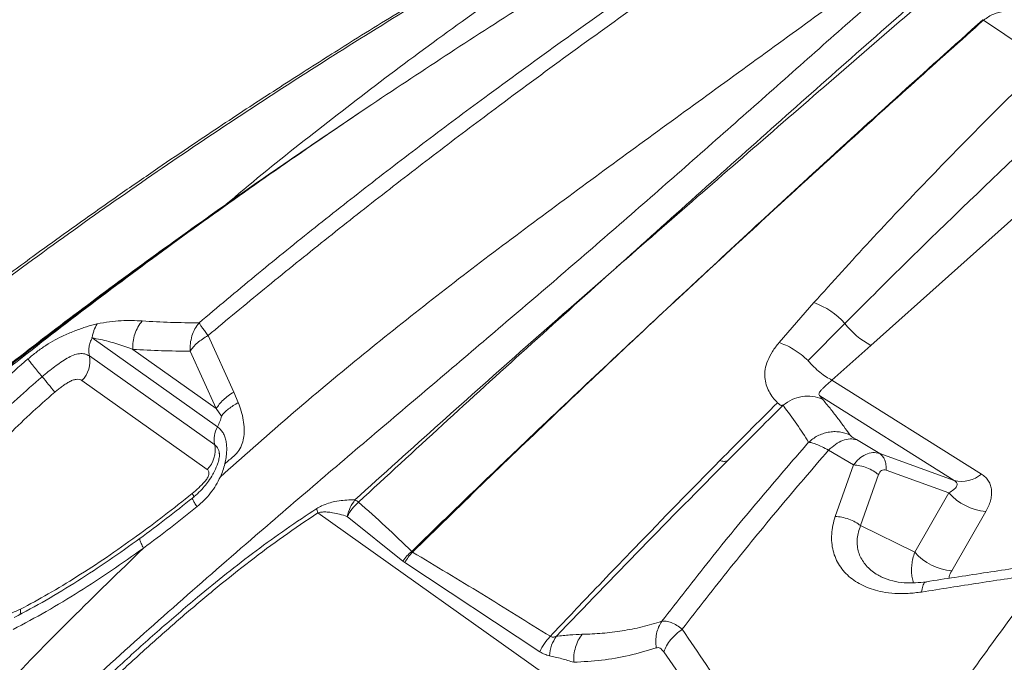
# Model space of a CAD drawing. Units: millimetres. Extents: x -6148 to 11325, y -7035 to 2190.
# Drawn here: x 3142 to 3537, y -5057 to -4799 of the extents above; entities that cross this region are included whole.
import ezdxf

# ---------------------------------------------------------------- set-up
doc = ezdxf.new("R2010")
doc.units = ezdxf.units.MM

msp = doc.modelspace()

# ---------------------------------------------------------------- linework, layer by layer
at = {"color": 7, "linetype": 'Continuous', "lineweight": 15}
for p, q in [((3528.79, -4799.03), (3528.5, -4798.88)), ((3553.45, -4815.73), (3528.79, -4799.03)), ((3599.9, -4825.72), (3483.53, -4929.63)), ((3280.11, -4835.02), (3281.35, -4834.18)), ((3379.35, -4900.21), (3380.35, -4899.31)), ((3380.38, -4899.29), (3381.34, -4898.44)), ((3403.14, -4913.58), (3403.14, -4913.58)), ((3446.69, -4928.54), (3460.71, -4912.47)), ((3473.14, -4920.79), (3458.38, -4935.75)), ((3221.32, -4962.36), (3171.03, -4926.66)), ((3217.54, -4925.67), (3227.88, -4948.36)), ((3483.53, -4929.63), (3467.92, -4943.56)), ((3220.22, -4969.59), (3169.93, -4933.89)), ((3187.33, -4931.22), (3220.86, -4955.02)), ((3210.35, -4931.97), (3220.86, -4955.02)), ((3217.25, -4979.48), (3166.96, -4943.78)), ((3467.92, -4943.56), (3527.92, -4981.28)), ((3227.89, -4948.38), (3227.88, -4948.36)), ((3227.89, -4948.38), (3229.7, -4952.6)), ((3516.97, -4983.85), (3463.04, -4949.94)), ((3463.04, -4949.94), (3464.1, -4951.2)), ((3220.86, -4955.02), (3222.94, -4957.99)), ((3487.09, -4973.03), (3477.73, -4967.48)), ((3222.15, -4973.63), (3222.1, -4972.89)), ((3476.57, -4977.64), (3466.59, -4971.66)), ((3487.09, -4973.03), (3516.97, -4983.85)), ((3469.26, -4998.33), (3476.57, -4977.64)), ((3479.42, -5002.01), (3486.62, -4981.52)), ((3514.8, -4988.82), (3489.7, -4979.73)), ((3501.12, -5012.68), (3514.8, -4988.82)), ((3261.58, -4996.91), (3450.06, -5130.71)), ((3295.73, -5016.29), (3273.4, -4998.31)), ((3529.65, -4996.3), (3515.97, -5020.16)), ((3479.42, -5002.01), (3501.12, -5012.68)), ((3299.28, -5012.32), (3299.45, -5012.49)), ((3299.42, -5012.51), (3299.62, -5012.63)), ((3295.73, -5016.29), (3296.47, -5016.84)), ((3350.76, -5052.63), (3296.47, -5016.84))]:
    msp.add_line(p, q, dxfattribs=at)
for centre, radius, start, end in [((3449.66, -4942.44), 31.94, 42.6919, 69.7566), ((3498.17, -4901.9), 31.36, 217.0243, 242.1536), ((3158.87, -4935.96), 11.25, 315.948, 10.6144), ((3060.93, -5020.91), 119.57, 37.3212, 41.1593), ((3230.54, -4967.46), 10.54, 151.0286, 191.6583), ((3209.16, -4971.66), 11.25, 315.948, 10.6144), ((3520.05, -4972.34), 11.91, 255.0639, 311.3528), ((3531.76, -4973.64), 22.76, 221.8235, 264.6969), ((3268.96, -5005.02), 15.35, 54.1446, 60.5273), ((3518.08, -4997.5), 22.76, 221.8235, 264.6969), ((3368.05, -5059.72), 18.69, 134.6962, 157.7061)]:
    msp.add_arc(centre, radius, start, end, dxfattribs=at)
at = {"color": 8, "linetype": 'Continuous', "lineweight": 15}
msp.add_arc((3203.6, -4994.06), 9.09, 22.8443, 33.1365, dxfattribs=at)
at = {"color": 7, "linetype": 'Continuous', "lineweight": 15}
for points, knots in [([(3415.77, -5809.14), (3419.86, -5795.55), (3428.02, -5768.38), (3440.92, -5727.82), (3454.25, -5687.41), (3468.07, -5647.19), (3482.25, -5607.4), (3496.8, -5568.07), (3511.71, -5529.21), (3527.07, -5490.6), (3542.97, -5452.05), (3559.44, -5413.58), (3576.48, -5375.24), (3594, -5337.27), (3611.99, -5299.73), (3630.35, -5262.86), (3649.07, -5226.68), (3668.12, -5191.24), (3687.63, -5156.33), (3707.71, -5121.81), (3728.33, -5087.69), (3749.45, -5053.94), (3770.92, -5020.79), (3792.7, -4988.18), (3814.6, -4956.23), (3836.55, -4924.84), (3858.69, -4894.26), (3881.11, -4864.3), (3903.94, -4834.81), (3927.18, -4805.81), (3950.8, -4777.33), (3974.68, -4749.57), (3998.78, -4722.53), (4022.95, -4696.4), (4047.18, -4671.16), (4071.45, -4646.83), (4095.87, -4623.21), (4112.28, -4608.11), (4120.49, -4600.56)], [0, 0, 0, 0, 0.0279979, 0.0559948, 0.083991, 0.1119864, 0.1399819, 0.1674783, 0.1949757, 0.2224742, 0.2499736, 0.2779742, 0.3059758, 0.3339786, 0.3619826, 0.3899877, 0.4174939, 0.4450011, 0.4725095, 0.5000188, 0.528023, 0.5560251, 0.5840241, 0.6120173, 0.6400034, 0.6674967, 0.6949969, 0.7224972, 0.7499975, 0.7779978, 0.805998, 0.8339983, 0.8619986, 0.8899989, 0.9174991, 0.9449994, 0.9724997, 1, 1, 1, 1]), ([(3419.78, -5810.3), (3423.83, -5796.83), (3431.97, -5769.77), (3444.81, -5729.35), (3458.12, -5689.02), (3471.91, -5648.87), (3485.14, -5611.75), (3497.68, -5577.71), (3509.46, -5546.66), (3521.52, -5515.78), (3533.86, -5485.08), (3547.65, -5451.77), (3562.96, -5415.99), (3579.95, -5377.72), (3597.39, -5339.91), (3615.31, -5302.47), (3632.39, -5268.15), (3648.5, -5236.86), (3663.57, -5208.48), (3678.93, -5180.44), (3694.56, -5152.76), (3710.72, -5125.04), (3727.5, -5097.16), (3744.94, -5069.01), (3762.7, -5041.15), (3780.63, -5013.79), (3798.77, -4986.78), (3816.73, -4960.61), (3834.51, -4935.08), (3852.08, -4910.53), (3869.83, -4886.37), (3887.76, -4862.62), (3907.51, -4837.16), (3929.12, -4810.13), (3952.65, -4781.71), (3976.43, -4754.01), (4000.43, -4727.03), (4024.51, -4700.94), (4048.64, -4675.74), (4072.81, -4651.46), (4097.14, -4627.87), (4113.49, -4612.79), (4121.66, -4605.25)], [0, 0, 0, 0, 0.0278763, 0.0559523, 0.0839788, 0.1119893, 0.1401026, 0.162134, 0.1840291, 0.2061192, 0.2281283, 0.2500006, 0.2781403, 0.3060518, 0.3341251, 0.3620887, 0.3900959, 0.412124, 0.4340262, 0.4560987, 0.4781047, 0.4999996, 0.5230617, 0.5464448, 0.5699731, 0.593327, 0.6164427, 0.639987, 0.6620004, 0.6840003, 0.7060017, 0.7279996, 0.7500009, 0.7780002, 0.8059993, 0.8340012, 0.8619988, 0.8900017, 0.917499, 0.945001, 0.9724988, 1, 1, 1, 1]), ([(3490.69, -4686.43), (3478.58, -4692.76), (3454.34, -4705.42), (3418.21, -4724.94), (3382.29, -4744.9), (3346.63, -4765.35), (3311.28, -4786.33), (3276.27, -4807.85), (3241.69, -4829.93), (3207.57, -4852.59), (3173.95, -4875.84), (3140.88, -4899.7), (3108.39, -4924.21), (3076.54, -4949.38), (3045.3, -4975.2), (3025.08, -4993.02), (3014.98, -5001.93)], [0, 0, 0, 0, 0.071226, 0.142496, 0.213809, 0.285166, 0.356566, 0.428009, 0.499472, 0.570943, 0.642424, 0.713915, 0.785417, 0.856932, 0.928459, 1, 1, 1, 1]), ([(3440.83, -4733.67), (3430.02, -4740.14), (3408.42, -4753.08), (3376.25, -4772.87), (3344.32, -4792.95), (3312.66, -4813.34), (3291.78, -4827.24), (3281.35, -4834.18)], [0, 0, 0, 0, 0.201073, 0.401516, 0.601407, 0.800855, 1, 1, 1, 1]), ([(3213.93, -4920.6), (3221.38, -4914.32), (3236.29, -4901.78), (3259.04, -4883.36), (3282.01, -4865.25), (3305.2, -4847.48), (3330.49, -4828.6), (3357.89, -4808.67), (3387.38, -4787.81), (3416.97, -4767.35), (3436.75, -4754.05), (3446.64, -4747.4)], [0, 0, 0, 0, 0.100278, 0.200533, 0.30076, 0.400912, 0.500967, 0.625906, 0.750717, 0.875412, 1, 1, 1, 1]), ([(3450.63, -4750.75), (3440.77, -4757.5), (3421.03, -4771.02), (3391.5, -4791.79), (3362.03, -4812.96), (3334.63, -4833.16), (3309.31, -4852.28), (3286.05, -4870.22), (3262.98, -4888.46), (3240.1, -4906.91), (3225.06, -4919.42), (3217.54, -4925.67)], [0, 0, 0, 0, 0.124463, 0.249085, 0.373879, 0.498854, 0.598973, 0.699219, 0.799519, 0.899782, 1, 1, 1, 1]), ([(3503.87, -4766.36), (3494.35, -4773.39), (3475.35, -4787.42), (3446.59, -4808.36), (3417.82, -4829.24), (3389.1, -4850.12), (3360.53, -4871.07), (3332.13, -4892.19), (3304.05, -4913.75), (3276.38, -4935.93), (3249.1, -4958.74), (3231.38, -4974.52), (3222.49, -4982.42)], [0, 0, 0, 0, 0.101238, 0.202102, 0.302563, 0.402597, 0.50219, 0.601399, 0.700659, 0.800121, 0.899873, 1, 1, 1, 1]), ([(2805.97, -5532.85), (2811.4, -5521.94), (2822.26, -5500.17), (2839.41, -5468), (2857.28, -5436.36), (2876.03, -5405.32), (2895.67, -5374.86), (2916.19, -5344.94), (2937.54, -5315.56), (2960.04, -5286.26), (2983.69, -5257.07), (3008.46, -5227.99), (3033.96, -5199.46), (3060.14, -5171.47), (3086.93, -5143.99), (3114.94, -5116.37), (3144.15, -5088.61), (3174.54, -5060.69), (3205.38, -5033.17), (3234.35, -5007.91), (3261.29, -4984.78), (3286.09, -4963.68), (3310.91, -4942.63), (3335.87, -4921.43), (3360.87, -4900.02), (3385.85, -4878.38), (3410.64, -4856.67), (3435.24, -4834.92), (3459.7, -4813.21), (3484.06, -4791.59), (3500.32, -4777.34), (3508.44, -4770.22)], [0, 0, 0, 0, 0.034827, 0.069532, 0.104123, 0.138634, 0.173185, 0.207796, 0.242474, 0.27722, 0.31369, 0.350228, 0.386824, 0.423472, 0.460161, 0.496882, 0.536163, 0.575458, 0.614761, 0.654071, 0.684966, 0.715876, 0.746811, 0.777786, 0.809446, 0.84116, 0.872913, 0.904693, 0.936481, 0.968255, 1, 1, 1, 1]), ([(3324.61, -4777.43), (3323.59, -4778.03), (3321.28, -4779.42), (3317.34, -4781.8), (3312.54, -4784.7), (3307.02, -4788.04), (3298.99, -4792.91), (3288.59, -4799.29), (3276.88, -4806.56), (3265.85, -4813.5), (3255.56, -4820.04), (3245, -4826.83), (3234.17, -4833.88), (3222.96, -4841.28), (3210.64, -4849.51), (3197.01, -4858.76), (3181.96, -4869.16), (3165.96, -4880.43), (3149.05, -4892.59), (3131.25, -4905.7), (3112.99, -4919.48), (3094.33, -4933.94), (3075.34, -4949.07), (3055.7, -4965.18), (3035.45, -4982.29), (3021.93, -4994.22), (3015.03, -5000.31)], [0, 0, 0, 0, 0.009272, 0.021156, 0.035691, 0.052875, 0.071315, 0.108789, 0.147923, 0.178676, 0.210381, 0.243039, 0.27665, 0.311262, 0.348056, 0.392462, 0.440248, 0.491415, 0.545964, 0.603897, 0.665217, 0.726138, 0.790073, 0.857026, 0.927001, 1, 1, 1, 1]), ([(3381.33, -4898.43), (3392.04, -4888.82), (3413.48, -4869.6), (3445.58, -4840.95), (3477.66, -4812.46), (3499.07, -4793.66), (3509.78, -4784.26)], [0, 0, 0, 0, 0.2500956, 0.500124, 0.7500881, 1, 1, 1, 1]), ([(3381.34, -4898.44), (3392.19, -4888.97), (3413.89, -4870.02), (3446.37, -4841.79), (3478.8, -4813.69), (3500.34, -4795.07), (3511.1, -4785.77)], [0, 0, 0, 0, 0.250017, 0.500017, 0.750008, 1, 1, 1, 1]), ([(3299.45, -5012.49), (3309.5, -5002.69), (3329.47, -4983.24), (3359.37, -4954.7), (3388.85, -4926.9), (3417.82, -4899.88), (3446.24, -4873.62), (3474.14, -4848.1), (3501.55, -4823.24), (3519.66, -4807), (3528.64, -4798.95)], [0, 0, 0, 0, 0.132855, 0.263831, 0.392593, 0.518824, 0.642486, 0.763773, 0.882881, 1, 1, 1, 1]), ([(3528.5, -4798.88), (3516.79, -4809.4), (3493.36, -4830.44), (3460.75, -4860.19), (3430.67, -4887.89), (3412.32, -4905.02), (3403.14, -4913.58)], [0, 0, 0, 0, 0.27995, 0.559946, 0.779966, 1, 1, 1, 1]), ([(3403.14, -4913.58), (3414.86, -4902.71), (3438.3, -4880.97), (3470.98, -4851.11), (3501.15, -4823.79), (3519.58, -4807.28), (3528.79, -4799.03)], [0, 0, 0, 0, 0.280025, 0.560039, 0.780033, 1, 1, 1, 1]), ([(3460.71, -4912.47), (3468.17, -4904.19), (3483.09, -4887.63), (3506.18, -4863.31), (3529.61, -4839.3), (3545.51, -4823.59), (3553.45, -4815.73)], [0, 0, 0, 0, 0.25004, 0.500057, 0.750046, 1, 1, 1, 1]), ([(3568.12, -4828.84), (3552.09, -4844), (3528.06, -4866.73), (3496.47, -4897.49), (3480.91, -4913.02), (3473.14, -4920.79)], [0, 0, 0, 0, 0.500414, 0.750348, 1, 1, 1, 1]), ([(3280.11, -4835.01), (3270.07, -4841.78), (3249.99, -4855.33), (3220.25, -4876.11), (3190.84, -4897.25), (3161.84, -4918.8), (3133.44, -4940.66), (3105.68, -4962.84), (3078.59, -4985.36), (3052.01, -5008.36), (3034.79, -5024.14), (3026.18, -5032.03)], [0, 0, 0, 0, 0.11178, 0.22361, 0.335491, 0.447426, 0.559418, 0.669468, 0.779579, 0.889755, 1, 1, 1, 1]), ([(3026.51, -5032.91), (3035.16, -5024.93), (3052.5, -5008.93), (3079.34, -4985.58), (3106.77, -4962.63), (3134.82, -4940.12), (3163.24, -4918.15), (3191.97, -4896.7), (3220.98, -4875.77), (3250.34, -4855.17), (3270.19, -4841.73), (3280.11, -4835.01)], [0, 0, 0, 0, 0.1110013, 0.2223617, 0.3340316, 0.4459618, 0.5581054, 0.6684125, 0.7788483, 0.8893841, 1, 1, 1, 1]), ([(3280.11, -4835.02), (3268.94, -4842.62), (3246.57, -4857.83), (3213.52, -4881.28), (3180.9, -4905.22), (3148.81, -4929.73), (3117.28, -4954.83), (3086.42, -4980.56), (3056.2, -5006.89), (3036.72, -5025.02), (3026.98, -5034.08)], [0, 0, 0, 0, 0.124699, 0.249492, 0.374379, 0.499354, 0.624413, 0.749547, 0.874746, 1, 1, 1, 1]), ([(3276.51, -4991.66), (3287.89, -4981.37), (3310.63, -4960.79), (3344.94, -4930.34), (3367.87, -4910.25), (3379.33, -4900.2)], [0, 0, 0, 0, 0.333425, 0.666755, 1, 1, 1, 1]), ([(3277.95, -4992.58), (3289.19, -4982.2), (3311.65, -4961.44), (3345.48, -4930.68), (3368.06, -4910.37), (3379.35, -4900.21)], [0, 0, 0, 0, 0.333491, 0.666826, 1, 1, 1, 1]), ([(3399.15, -4917.3), (3389.79, -4926.05), (3371.06, -4943.54), (3345.05, -4968.19), (3321.11, -4991.1), (3306.56, -5005.25), (3299.28, -5012.32)], [0, 0, 0, 0, 0.280068, 0.560087, 0.780062, 1, 1, 1, 1]), ([(3299.62, -5012.63), (3308.85, -5003.6), (3327.32, -4985.55), (3353.2, -4960.72), (3377.15, -4937.97), (3391.82, -4924.19), (3399.16, -4917.3)], [0, 0, 0, 0, 0.279934, 0.559923, 0.779949, 1, 1, 1, 1]), ([(3399.16, -4917.3), (3399.16, -4917.3), (3399.16, -4917.3), (3399.15, -4917.3), (3399.15, -4917.3)], [0, 0, 0, 0, 0.5, 1, 1, 1, 1]), ([(3145.29, -4935.07), (3146.47, -4934.1), (3148.82, -4932.15), (3152.49, -4929.61), (3156.15, -4927.39), (3160.15, -4925.41), (3164.38, -4923.67), (3168.85, -4922.08), (3171.63, -4921.36), (3173.02, -4921.01)], [0, 0, 0, 0, 0.12497, 0.249933, 0.374917, 0.499838, 0.666598, 0.833304, 1, 1, 1, 1]), ([(3173.03, -4921), (3172.57, -4921.85), (3171.88, -4923.12), (3171.33, -4925.08), (3171.08, -4926.13), (3170.96, -4926.65)], [0, 0, 0, 0, 0.501671, 0.752974, 1, 1, 1, 1]), ([(3173.03, -4921), (3174.72, -4920.67), (3178.11, -4920.02), (3182.68, -4919.71), (3187.02, -4919.63), (3189.73, -4919.77), (3191.09, -4919.84)], [0, 0, 0, 0, 0.250089, 0.500098, 0.750062, 1, 1, 1, 1]), ([(3191.09, -4919.84), (3190.5, -4920.62), (3189.31, -4922.2), (3188.11, -4925.05), (3187.36, -4928.1), (3187.34, -4930.19), (3187.33, -4931.22)], [0, 0, 0, 0, 0.247276, 0.5, 0.752724, 1, 1, 1, 1]), ([(3191.09, -4919.84), (3194.9, -4920.05), (3202.52, -4920.48), (3210.13, -4920.56), (3213.93, -4920.6)], [0, 0, 0, 0, 0.500087, 1, 1, 1, 1]), ([(3210.35, -4931.97), (3210.34, -4930.93), (3210.34, -4928.85), (3211.03, -4925.82), (3212.19, -4922.98), (3213.35, -4921.39), (3213.93, -4920.6)], [0, 0, 0, 0, 0.249911, 0.499993, 0.750079, 1, 1, 1, 1]), ([(3213.93, -4920.6), (3214.11, -4920.89), (3214.46, -4921.47), (3215.29, -4922.67), (3216.3, -4924.05), (3217.13, -4925.13), (3217.54, -4925.67)], [0, 0, 0, 0, 0.250018, 0.5001, 0.750119, 1, 1, 1, 1]), ([(3169.93, -4933.89), (3169.83, -4933.32), (3169.62, -4932.18), (3169.76, -4930.32), (3170.19, -4928.44), (3170.75, -4927.25), (3171.03, -4926.66)], [0, 0, 0, 0, 0.247512, 0.5, 0.752488, 1, 1, 1, 1]), ([(3171.03, -4926.66), (3172.15, -4926.84), (3174.44, -4927.22), (3177.71, -4928.06), (3180.96, -4929.01), (3184.18, -4930.07), (3186.27, -4930.83), (3187.33, -4931.22)], [0, 0, 0, 0, 0.1894487, 0.3872898, 0.5892562, 0.7933357, 1, 1, 1, 1]), ([(3217.54, -4925.67), (3216.76, -4926.13), (3215.21, -4927.07), (3213.22, -4928.65), (3211.52, -4930.3), (3210.74, -4931.42), (3210.35, -4931.97)], [0, 0, 0, 0, 0.249937, 0.500004, 0.750069, 1, 1, 1, 1]), ([(3446.11, -4952.65), (3445.44, -4951.96), (3444.09, -4950.6), (3442.59, -4948.15), (3441.52, -4945.46), (3440.84, -4942.55), (3440.95, -4939.29), (3442.01, -4935.76), (3443.87, -4932.1), (3445.75, -4929.73), (3446.69, -4928.54)], [0, 0, 0, 0, 0.1250227, 0.2501155, 0.3752047, 0.5002292, 0.6251879, 0.7501272, 0.875067, 1, 1, 1, 1]), ([(3458.38, -4935.75), (3457.43, -4934.91), (3455.51, -4933.21), (3452.39, -4931.08), (3449.34, -4929.4), (3447.56, -4928.82), (3446.69, -4928.54)], [0, 0, 0, 0, 0.245859, 0.5, 0.754141, 1, 1, 1, 1]), ([(3088.79, -4997.47), (3091.34, -4993.68), (3096.43, -4986.11), (3105.12, -4975.11), (3114.42, -4964.47), (3124.29, -4954.25), (3134.58, -4944.41), (3141.72, -4938.18), (3145.29, -4935.07)], [0, 0, 0, 0, 0.166979, 0.333859, 0.50061, 0.667219, 0.833681, 1, 1, 1, 1]), ([(3145.29, -4935.07), (3145.54, -4935.43), (3146.07, -4936.19), (3147.41, -4937.92), (3149.07, -4939.99), (3150.33, -4941.47), (3150.95, -4942.21)], [0, 0, 0, 0, 0.236014, 0.487803, 0.746068, 1, 1, 1, 1]), ([(3150.95, -4942.21), (3152.62, -4940.85), (3155.95, -4938.12), (3160.18, -4935.23), (3163.5, -4933.43), (3165.93, -4932.86), (3168.17, -4932.93), (3169.34, -4933.57), (3169.93, -4933.89)], [0, 0, 0, 0, 0.25008, 0.500155, 0.625127, 0.750086, 0.875043, 1, 1, 1, 1]), ([(3187.33, -4931.22), (3191.2, -4931.43), (3198.88, -4931.86), (3206.54, -4931.94), (3210.35, -4931.97)], [0, 0, 0, 0, 0.503772, 1, 1, 1, 1]), ([(3097.48, -5001.23), (3099.91, -4997.61), (3104.77, -4990.38), (3113.07, -4979.92), (3121.92, -4969.84), (3131.25, -4960.2), (3140.93, -4950.97), (3147.61, -4945.13), (3150.95, -4942.21)], [0, 0, 0, 0, 0.168723, 0.336767, 0.503939, 0.67018, 0.835502, 1, 1, 1, 1]), ([(3166.96, -4943.78), (3166.63, -4943.61), (3165.98, -4943.25), (3164.64, -4943.23), (3163.43, -4943.53), (3162.44, -4943.95), (3161.45, -4944.5), (3160.23, -4945.24), (3158.79, -4946.22), (3157.37, -4947.27), (3156.47, -4948.03), (3156.02, -4948.42)], [0, 0, 0, 0, 0.124846, 0.249615, 0.374373, 0.436902, 0.499455, 0.624945, 0.749714, 0.874489, 1, 1, 1, 1]), ([(3463.04, -4949.94), (3462.94, -4949.79), (3462.72, -4949.49), (3462.69, -4949.01), (3462.91, -4948.46), (3463.38, -4947.81), (3464.1, -4947.01), (3465.12, -4946.05), (3466.4, -4944.91), (3467.42, -4944.01), (3467.92, -4943.56)], [0, 0, 0, 0, 0.125009, 0.250125, 0.375157, 0.50025, 0.625288, 0.750529, 0.875169, 1, 1, 1, 1]), ([(3156.02, -4948.42), (3152.66, -4951.37), (3146.09, -4957.16), (3136.83, -4966.09), (3129.19, -4974.03), (3123, -4980.99), (3118.03, -4986.93), (3113.39, -4992.88), (3109.05, -4998.83), (3106.41, -5002.84), (3105.1, -5004.82)], [0, 0, 0, 0, 0.174323, 0.340761, 0.49999, 0.603711, 0.705289, 0.804999, 0.903134, 1, 1, 1, 1]), ([(3227.89, -4948.38), (3227.13, -4948.86), (3225.6, -4949.84), (3223.64, -4951.51), (3221.98, -4953.26), (3221.23, -4954.44), (3220.86, -4955.02)], [0, 0, 0, 0, 0.2478428, 0.5, 0.7521572, 1, 1, 1, 1]), ([(3464.1, -4951.2), (3462.79, -4950.75), (3460.16, -4949.85), (3455.91, -4949.99), (3451.78, -4951.17), (3449.48, -4952.84), (3448.33, -4953.68)], [0, 0, 0, 0, 0.249966, 0.499997, 0.750018, 1, 1, 1, 1]), ([(3229.7, -4952.6), (3229.01, -4952.99), (3227.6, -4953.77), (3225.75, -4955.11), (3224.14, -4956.53), (3223.34, -4957.5), (3222.94, -4957.99)], [0, 0, 0, 0, 0.248287, 0.5, 0.751713, 1, 1, 1, 1]), ([(3229.7, -4952.6), (3230.11, -4953.73), (3230.92, -4956.01), (3231.75, -4959.58), (3232.14, -4962.97), (3232.01, -4966.16), (3231.37, -4969.05), (3230.06, -4971.89), (3228.57, -4973.39), (3227.83, -4974.14)], [0, 0, 0, 0, 0.166921, 0.333811, 0.500635, 0.625741, 0.750713, 0.875513, 1, 1, 1, 1]), ([(3422.94, -4975.9), (3426.79, -4972), (3434.49, -4964.21), (3442.24, -4956.5), (3446.11, -4952.65)], [0, 0, 0, 0, 0.500003, 1, 1, 1, 1]), ([(3448.33, -4953.68), (3444.59, -4957.4), (3437.12, -4964.84), (3429.65, -4972.33), (3425.92, -4976.08)], [0, 0, 0, 0, 0.5, 1, 1, 1, 1]), ([(3448.33, -4953.68), (3448.28, -4953.65), (3448.19, -4953.61), (3447.95, -4953.74), (3447.66, -4953.82), (3447.02, -4953.57), (3446.52, -4953.06), (3446.11, -4952.65)], [0, 0, 0, 0, 0.1225889, 0.2485187, 0.3733752, 0.4958615, 1, 1, 1, 1]), ([(3458.56, -4968.51), (3457.04, -4966.13), (3454.01, -4961.38), (3450.22, -4956.24), (3448.33, -4953.68)], [0, 0, 0, 0, 0.500108, 1, 1, 1, 1]), ([(3464.1, -4951.2), (3465.13, -4952.44), (3467.2, -4954.93), (3470.03, -4958.56), (3472.7, -4962.11), (3474.3, -4964.4), (3475.11, -4965.54)], [0, 0, 0, 0, 0.249142, 0.5, 0.75, 1, 1, 1, 1]), ([(3224.29, -4977.15), (3224.46, -4976.32), (3224.81, -4974.67), (3225.04, -4972.31), (3225.05, -4970.12), (3224.83, -4968.13), (3224.37, -4966.35), (3223.61, -4964.77), (3222.62, -4963.4), (3221.75, -4962.71), (3221.32, -4962.36)], [0, 0, 0, 0, 0.124993, 0.249981, 0.374976, 0.499966, 0.624974, 0.749984, 0.87499, 1, 1, 1, 1]), ([(3475.11, -4965.54), (3473.74, -4965.07), (3471.67, -4964.34), (3468.7, -4964.22), (3466.42, -4964.45), (3464.2, -4965.03), (3461.43, -4966.18), (3459.69, -4967.58), (3458.56, -4968.51)], [0, 0, 0, 0, 0.243965, 0.371231, 0.5, 0.628769, 0.756035, 1, 1, 1, 1]), ([(3477.73, -4967.48), (3477.07, -4967.07), (3475.74, -4966.25), (3475.32, -4965.78), (3475.11, -4965.54)], [0, 0, 0, 0, 0.499714, 1, 1, 1, 1]), ([(3220.22, -4969.59), (3220.76, -4970.1), (3221.82, -4971.08), (3222.04, -4972.8), (3222.15, -4973.63)], [0, 0, 0, 0, 0.519424, 1, 1, 1, 1]), ([(3458.56, -4968.51), (3451.86, -4976.25), (3438.46, -4991.73), (3418.79, -5015.7), (3406.02, -5032.17), (3399.63, -5040.41)], [0, 0, 0, 0, 0.332933, 0.666322, 1, 1, 1, 1]), ([(3466.59, -4971.66), (3465.68, -4971.2), (3463.87, -4970.29), (3461.63, -4969.34), (3459.8, -4968.7), (3458.97, -4968.57), (3458.56, -4968.51)], [0, 0, 0, 0, 0.255611, 0.508049, 0.756308, 1, 1, 1, 1]), ([(3477.73, -4967.48), (3476.9, -4967.32), (3475.21, -4966.98), (3472.29, -4967.69), (3469.32, -4969.2), (3467.49, -4970.85), (3466.59, -4971.66)], [0, 0, 0, 0, 0.245696, 0.5, 0.754304, 1, 1, 1, 1]), ([(3222.1, -4972.87), (3222.12, -4973.16), (3222.17, -4973.69), (3222.04, -4974.65), (3221.85, -4975.6), (3221.61, -4976.5), (3221.37, -4977.29), (3221.11, -4977.98), (3220.82, -4978.65), (3220.31, -4979.79), (3219.35, -4981.69), (3217.86, -4984.03), (3215.99, -4986.42), (3213.86, -4988.72), (3212.18, -4990.16), (3211.29, -4990.92)], [0, 0, 0, 0, 0.085186, 0.160526, 0.224879, 0.277501, 0.318137, 0.347463, 0.371881, 0.404152, 0.497844, 0.628634, 0.73599, 0.859786, 1, 1, 1, 1]), ([(3227.83, -4974.14), (3227.24, -4974.64), (3226.06, -4975.64), (3224.88, -4976.65), (3224.29, -4977.15)], [0, 0, 0, 0, 0.50054, 1, 1, 1, 1]), ([(3466.59, -4971.66), (3459.95, -4979.4), (3446.65, -4994.9), (3427.06, -5018.87), (3414.26, -5035.34), (3407.86, -5043.57)], [0, 0, 0, 0, 0.3329147, 0.6663744, 1, 1, 1, 1]), ([(3476.57, -4977.64), (3477.29, -4976.78), (3478.78, -4975), (3481.47, -4973.3), (3484.35, -4972.46), (3486.18, -4972.84), (3487.09, -4973.03)], [0, 0, 0, 0, 0.237795, 0.486534, 0.743094, 1, 1, 1, 1]), ([(3224.29, -4977.15), (3224.06, -4978.04), (3223.6, -4979.82), (3222.86, -4981.55), (3222.49, -4982.42)], [0, 0, 0, 0, 0.500007, 1, 1, 1, 1]), ([(3354.91, -5046.44), (3360.54, -5040.48), (3369.84, -5030.64), (3381.15, -5018.83), (3398.16, -5001.16), (3411.54, -4987.52), (3422.94, -4975.9)], [0, 0, 0, 0, 0.249899, 0.412779, 0.499949, 1, 1, 1, 1]), ([(3425.92, -4976.08), (3414.42, -4987.68), (3391.45, -5010.87), (3368.67, -5034.6), (3357.28, -5046.46)], [0, 0, 0, 0, 0.500126, 1, 1, 1, 1]), ([(3425.92, -4976.08), (3425.45, -4976.15), (3424.53, -4976.29), (3423.47, -4976.03), (3422.94, -4975.9)], [0, 0, 0, 0, 0.5, 1, 1, 1, 1]), ([(3486.62, -4981.52), (3485.95, -4981.01), (3484.57, -4979.95), (3481.96, -4978.73), (3479.19, -4977.88), (3477.43, -4977.72), (3476.57, -4977.64)], [0, 0, 0, 0, 0.2448652, 0.4999999, 0.7551346, 1, 1, 1, 1]), ([(3211.2, -4989.09), (3212.09, -4988.35), (3213.85, -4986.85), (3215.83, -4984.76), (3217.16, -4983.23), (3217.65, -4982.28), (3217.87, -4981.58), (3217.95, -4980.92), (3217.87, -4980.33), (3217.65, -4979.83), (3217.38, -4979.6), (3217.25, -4979.48)], [0, 0, 0, 0, 0.250223, 0.500367, 0.625092, 0.687602, 0.750063, 0.812577, 0.875032, 0.937508, 1, 1, 1, 1]), ([(3222.49, -4982.42), (3221.94, -4983.55), (3220.82, -4985.8), (3218.59, -4988.93), (3216.05, -4991.85), (3214.1, -4993.53), (3213.12, -4994.37)], [0, 0, 0, 0, 0.250004, 0.5, 0.750002, 1, 1, 1, 1]), ([(3486.62, -4981.52), (3486.77, -4981.18), (3487.08, -4980.5), (3487.81, -4979.82), (3488.71, -4979.49), (3489.37, -4979.65), (3489.7, -4979.73)], [0, 0, 0, 0, 0.250299, 0.50035, 0.75018, 1, 1, 1, 1]), ([(3527.92, -4981.28), (3528.49, -4981.7), (3529.65, -4982.53), (3530.87, -4984.1), (3531.68, -4985.87), (3532.05, -4987.8), (3532.01, -4989.85), (3531.57, -4991.98), (3530.81, -4994.14), (3530.04, -4995.58), (3529.65, -4996.3)], [0, 0, 0, 0, 0.124969, 0.24994, 0.37492, 0.499911, 0.624916, 0.749933, 0.874962, 1, 1, 1, 1]), ([(3516.97, -4983.85), (3517.22, -4984.02), (3517.72, -4984.37), (3518.1, -4984.97), (3518.19, -4985.6), (3517.9, -4986.5), (3516.85, -4987.64), (3515.51, -4988.41), (3514.8, -4988.82)], [0, 0, 0, 0, 0.103012, 0.208022, 0.31676, 0.437189, 0.701886, 1, 1, 1, 1]), ([(3142.22, -5035.57), (3145.97, -5033.56), (3153.59, -5029.45), (3165.11, -5022.46), (3176.92, -5014.73), (3188.58, -5006.52), (3200.07, -4997.95), (3207.45, -4992.08), (3211.2, -4989.09)], [0, 0, 0, 0, 0.157934, 0.321317, 0.490719, 0.666651, 0.830607, 1, 1, 1, 1]), ([(3424.71, -5811.56), (3425.29, -5809.6), (3427.19, -5803.16), (3430.36, -5792.66), (3434.09, -5780.43), (3437.5, -5769.39), (3440.57, -5759.56), (3443.3, -5750.93), (3445.68, -5743.45), (3447.84, -5736.72), (3451.69, -5724.79), (3457.47, -5707.15), (3467.39, -5677.56), (3479.81, -5641.67), (3494.34, -5601.29), (3508.78, -5562.63), (3523.07, -5525.67), (3537.77, -5488.96), (3552.98, -5452.29), (3568.7, -5415.69), (3584.96, -5379.2), (3601.64, -5343.07), (3618.76, -5307.31), (3636.21, -5272.18), (3653.98, -5237.7), (3672.06, -5203.88), (3690.55, -5170.56), (3709.56, -5137.57), (3729.09, -5104.94), (3749.09, -5072.65), (3769.42, -5040.9), (3788.13, -5012.51), (3800.14, -4994.86), (3805.18, -4987.46)], [0, 0, 0, 0, 0.006568, 0.021523, 0.035178, 0.047535, 0.058593, 0.068189, 0.076532, 0.083758, 0.090851, 0.11671, 0.143289, 0.190931, 0.238574, 0.281112, 0.32365, 0.366188, 0.408727, 0.452039, 0.495351, 0.538664, 0.581976, 0.625289, 0.667828, 0.710368, 0.752907, 0.795444, 0.838755, 0.882066, 0.925374, 0.968682, 1, 1, 1, 1]), ([(3211.29, -4990.92), (3207.79, -4993.7), (3200.82, -4999.26), (3193.69, -5004.54), (3190.12, -5007.18)], [0, 0, 0, 0, 0.500481, 1, 1, 1, 1]), ([(3213.12, -4994.37), (3209.58, -4997.21), (3202.49, -5002.88), (3195.27, -5008.31), (3191.66, -5011.03)], [0, 0, 0, 0, 0.500144, 1, 1, 1, 1]), ([(3261.18, -4995.14), (3261.82, -4994.76), (3263.43, -4993.83), (3265.89, -4992.95), (3268.76, -4992.23), (3271.73, -4991.8), (3273.74, -4991.71), (3274.75, -4991.67)], [0, 0, 0, 0, 0.124665, 0.312235, 0.50002, 0.750151, 1, 1, 1, 1]), ([(3273.4, -4998.31), (3273.75, -4997.07), (3274.45, -4994.6), (3275.82, -4992.64), (3276.51, -4991.66)], [0, 0, 0, 0, 0.499939, 1, 1, 1, 1]), ([(3274.75, -4991.67), (3275.05, -4991.66), (3275.64, -4991.65), (3276.22, -4991.66), (3276.51, -4991.66)], [0, 0, 0, 0, 0.500084, 1, 1, 1, 1]), ([(3277.95, -4992.58), (3281.57, -4995.8), (3288.81, -5002.25), (3295.79, -5008.96), (3299.28, -5012.32)], [0, 0, 0, 0, 0.499937, 1, 1, 1, 1]), ([(3168.53, -5070.86), (3173.4, -5066.28), (3183.14, -5057.11), (3198.07, -5043.72), (3212.02, -5031.76), (3224.95, -5021.22), (3236.8, -5012.06), (3248.85, -5003.25), (3257.06, -4997.84), (3261.18, -4995.14)], [0, 0, 0, 0, 0.1661859, 0.3324858, 0.4989463, 0.6239387, 0.7490884, 0.8744305, 1, 1, 1, 1]), ([(3170.06, -5072.39), (3174.25, -5068.42), (3182.55, -5060.54), (3195.24, -5048.98), (3208.08, -5037.69), (3221.12, -5026.73), (3234.34, -5016.21), (3247.78, -5006.13), (3256.97, -4999.99), (3261.58, -4996.91)], [0, 0, 0, 0, 0.1449787, 0.287161, 0.4309602, 0.5744248, 0.7160738, 0.8576481, 1, 1, 1, 1]), ([(3261.58, -4996.91), (3261.96, -4996.8), (3262.63, -4996.6), (3263.55, -4996.52), (3264.43, -4996.49), (3265.4, -4996.53), (3266.45, -4996.64), (3268.12, -4996.89), (3270.48, -4997.42), (3272.37, -4997.99), (3273.4, -4998.31)], [0, 0, 0, 0, 0.076176, 0.13373, 0.200882, 0.277995, 0.365304, 0.462974, 0.707219, 1, 1, 1, 1]), ([(3503.88, -5028.65), (3502.06, -5028.88), (3498.44, -5029.34), (3493.15, -5029.29), (3488.51, -5028.72), (3484.53, -5027.74), (3481.17, -5026.5), (3478.08, -5024.9), (3475.31, -5022.96), (3472.91, -5020.68), (3470.92, -5018.1), (3469.38, -5015.23), (3468.33, -5012.12), (3467.77, -5008.83), (3467.75, -5005.39), (3468.2, -5001.87), (3468.9, -4999.51), (3469.26, -4998.33)], [0, 0, 0, 0, 0.083147, 0.166237, 0.24929, 0.311593, 0.373904, 0.436238, 0.498609, 0.561032, 0.623519, 0.686081, 0.748724, 0.811446, 0.874242, 0.9371, 1, 1, 1, 1]), ([(3469.26, -4998.33), (3470.13, -4998.39), (3471.9, -4998.52), (3474.7, -4999.33), (3477.35, -5000.49), (3478.74, -5001.51), (3479.42, -5002.01)], [0, 0, 0, 0, 0.244825, 0.5, 0.755175, 1, 1, 1, 1]), ([(3190.25, -5007.09), (3186.12, -5010.05), (3177.86, -5015.98), (3165.27, -5024.25), (3152.57, -5032.02), (3144.02, -5036.62), (3139.76, -5038.91)], [0, 0, 0, 0, 0.251002, 0.501347, 0.751021, 1, 1, 1, 1]), ([(2805.94, -5532.84), (2810.98, -5521.87), (2821.08, -5499.94), (2837.36, -5467.56), (2854.48, -5435.61), (2872.58, -5404.15), (2891.48, -5373.35), (2911.09, -5343.17), (2931.33, -5313.58), (2952.27, -5284.38), (2974.83, -5254.24), (2999.03, -5223.22), (3024.91, -5191.35), (3051.37, -5159.92), (3078.39, -5128.95), (3105.9, -5098.49), (3133.92, -5068.61), (3162.39, -5039.35), (3181.92, -5020.46), (3191.66, -5011.03)], [0, 0, 0, 0, 0.0554065, 0.1108346, 0.1662878, 0.2217902, 0.2774276, 0.3322157, 0.3871447, 0.4422092, 0.4973995, 0.5602496, 0.6232119, 0.6862423, 0.749282, 0.8122576, 0.8750866, 0.9376881, 1, 1, 1, 1]), ([(3191.66, -5011.03), (3187.4, -5014.05), (3178.87, -5020.11), (3165.84, -5028.58), (3152.66, -5036.57), (3143.78, -5041.31), (3139.34, -5043.68)], [0, 0, 0, 0, 0.249696, 0.499588, 0.749689, 1, 1, 1, 1]), ([(3295.73, -5016.29), (3296.25, -5015.57), (3297.29, -5014.12), (3298.62, -5012.92), (3299.28, -5012.32)], [0, 0, 0, 0, 0.5, 1, 1, 1, 1]), ([(3299.62, -5012.63), (3299.02, -5013.27), (3297.83, -5014.55), (3296.93, -5016.07), (3296.47, -5016.84)], [0, 0, 0, 0, 0.5, 1, 1, 1, 1]), ([(3299.44, -5012.5), (3299.41, -5012.47), (3299.35, -5012.42), (3299.3, -5012.35), (3299.28, -5012.32)], [0, 0, 0, 0, 0.497847, 1, 1, 1, 1]), ([(3299.62, -5012.63), (3299.59, -5012.61), (3299.52, -5012.57), (3299.46, -5012.52), (3299.44, -5012.5)], [0, 0, 0, 0, 0.499517, 1, 1, 1, 1]), ([(3299.62, -5012.63), (3308.9, -5018.2), (3327.47, -5029.34), (3345.76, -5040.74), (3354.91, -5046.44)], [0, 0, 0, 0, 0.499997, 1, 1, 1, 1]), ([(3551.81, -5017.54), (3544.13, -5018.69), (3528.78, -5021), (3513.46, -5023.34), (3505.8, -5024.52)], [0, 0, 0, 0, 0.4999868, 1, 1, 1, 1]), ([(3549.93, -5021.53), (3542.25, -5022.7), (3526.88, -5025.06), (3511.55, -5027.45), (3503.88, -5028.65)], [0, 0, 0, 0, 0.499974, 1, 1, 1, 1]), ([(3329.9, -5386.79), (3335.29, -5376.33), (3346.09, -5355.34), (3362.71, -5323.98), (3379.7, -5292.66), (3397.12, -5261.41), (3414.97, -5230.29), (3433.26, -5199.38), (3452, -5168.74), (3471.17, -5138.46), (3490.76, -5108.61), (3510.76, -5079.31), (3531.11, -5050.57), (3544.95, -5031.98), (3551.87, -5022.69)], [0, 0, 0, 0, 0.081058, 0.162598, 0.244631, 0.327156, 0.410157, 0.493602, 0.577444, 0.661619, 0.746053, 0.830658, 0.915345, 1, 1, 1, 1]), ([(3505.8, -5024.52), (3504.35, -5024.7), (3501.28, -5025.08), (3496.74, -5025.01), (3492.07, -5024.36), (3489.33, -5023.24), (3487.92, -5022.66)], [0, 0, 0, 0, 0.2164969, 0.4568684, 0.7188574, 1, 1, 1, 1]), ([(3142.22, -5035.57), (3141.13, -5036.08), (3138.95, -5037.11), (3135.76, -5037.83), (3132.78, -5037.99), (3131.12, -5037.51), (3130.29, -5037.27)], [0, 0, 0, 0, 0.249944, 0.499897, 0.749894, 1, 1, 1, 1]), ([(3142.05, -5037.65), (3142.13, -5037.43), (3142.3, -5036.9), (3142.25, -5036.06), (3142.22, -5035.57)], [0, 0, 0, 0, 0.412026, 1, 1, 1, 1]), ([(3367.7, -5045.63), (3370.39, -5045.53), (3375.76, -5045.33), (3383.77, -5044.32), (3391.74, -5042.78), (3397, -5041.2), (3399.63, -5040.41)], [0, 0, 0, 0, 0.250498, 0.500608, 0.750401, 1, 1, 1, 1]), ([(3399.63, -5040.41), (3399.18, -5041.16), (3398.27, -5042.69), (3397.48, -5045.36), (3397.11, -5048.19), (3397.29, -5050.12), (3397.38, -5051.08)], [0, 0, 0, 0, 0.247605, 0.5, 0.752395, 1, 1, 1, 1]), ([(3399.63, -5040.41), (3400.21, -5040.36), (3401.38, -5040.27), (3403.43, -5040.86), (3405.6, -5041.92), (3407.11, -5043.03), (3407.86, -5043.57)], [0, 0, 0, 0, 0.2529341, 0.5071291, 0.7574058, 1, 1, 1, 1]), ([(3357.28, -5046.46), (3359.12, -5046.23), (3362.82, -5045.78), (3366.07, -5045.68), (3367.7, -5045.63)], [0, 0, 0, 0, 0.49984, 1, 1, 1, 1]), ([(3364.34, -5056.87), (3364.32, -5055.86), (3364.29, -5053.81), (3364.94, -5050.8), (3366.03, -5047.99), (3367.15, -5046.41), (3367.7, -5045.63)], [0, 0, 0, 0, 0.247363, 0.5, 0.752637, 1, 1, 1, 1]), ([(3407.86, -5043.57), (3407.02, -5044.2), (3405.32, -5045.46), (3403.19, -5047.74), (3401.46, -5050.18), (3400.77, -5051.84), (3400.42, -5052.66)], [0, 0, 0, 0, 0.247182, 0.5, 0.752818, 1, 1, 1, 1]), ([(3407.86, -5043.57), (3414.28, -5053.04), (3427.12, -5071.98), (3439.73, -5091.59), (3446.03, -5101.39)], [0, 0, 0, 0, 0.50006, 1, 1, 1, 1]), ([(3357.28, -5046.46), (3356.82, -5046.6), (3356.15, -5046.8), (3355.36, -5046.71), (3355.06, -5046.53), (3354.91, -5046.44)], [0, 0, 0, 0, 0.515629, 0.75945, 1, 1, 1, 1]), ([(3354.52, -5054.21), (3353.88, -5054.04), (3352.57, -5053.71), (3351.37, -5053), (3350.76, -5052.63)], [0, 0, 0, 0, 0.4894647, 1, 1, 1, 1]), ([(3397.38, -5051.08), (3393.76, -5052.16), (3386.52, -5054.32), (3375.48, -5056.2), (3368.06, -5056.65), (3364.34, -5056.87)], [0, 0, 0, 0, 0.332876, 0.666026, 1, 1, 1, 1]), ([(3400.42, -5052.66), (3399.95, -5052.1), (3399.23, -5051.26), (3398.16, -5050.92), (3397.64, -5051.03), (3397.38, -5051.08)], [0, 0, 0, 0, 0.498845, 0.749413, 1, 1, 1, 1]), ([(3400.42, -5052.66), (3403.66, -5057.32), (3410.16, -5066.66), (3419.81, -5080.88), (3429.42, -5095.26), (3435.77, -5104.97), (3438.95, -5109.83)], [0, 0, 0, 0, 0.249639, 0.5, 0.75, 1, 1, 1, 1]), ([(3364.34, -5056.87), (3363.51, -5056.61), (3361.93, -5056.12), (3359.45, -5055.41), (3357.02, -5054.77), (3355.32, -5054.39), (3354.52, -5054.21)], [0, 0, 0, 0, 0.262876, 0.503115, 0.765031, 1, 1, 1, 1])]:
    msp.add_open_spline(points, degree=3, knots=knots, dxfattribs=at)
at = {"color": 8, "linetype": 'Continuous', "lineweight": 15}
for points, knots in [([(3224.87, -4872.98), (3226.61, -4871.5), (3238.06, -4861.72), (3259.89, -4844.33), (3290.34, -4820.83), (3321.4, -4798.05), (3352.95, -4775.88), (3384.98, -4754.32), (3418.42, -4732.72), (3453.19, -4710.97), (3489.32, -4689.14), (3525.96, -4668.06), (3563.11, -4647.83), (3592.79, -4632.29), (3610.23, -4623.78), (3614.97, -4621.47)], [0, 0, 0, 0, 0.0148373, 0.0979007, 0.1809627, 0.264017, 0.3470686, 0.4301148, 0.5131507, 0.6037174, 0.6943094, 0.7849217, 0.8755357, 0.9661524, 1, 1, 1, 1]), ([(3424.2, -5811.45), (3428.23, -5798.05), (3436.32, -5771.16), (3449.07, -5731), (3462.29, -5690.94), (3476, -5651.02), (3490.08, -5611.51), (3504.5, -5572.48), (3519.27, -5533.96), (3534.45, -5495.77), (3550.21, -5457.54), (3566.48, -5419.46), (3583.37, -5381.41), (3600.69, -5343.82), (3618.51, -5306.6), (3636.67, -5270.07), (3655.17, -5234.24), (3674.03, -5199.11), (3693.29, -5164.56), (3712.02, -5132.29), (3730.07, -5102.27), (3747.38, -5074.31), (3764.96, -5046.71), (3782.74, -5019.57), (3800.78, -4992.68), (3818.63, -4966.64), (3836.3, -4941.26), (3853.76, -4916.83), (3871.39, -4892.81), (3889.21, -4869.17), (3908.83, -4843.86), (3926.92, -4821.09), (3939.14, -4806.41), (3943.54, -4801.11)], [0, 0, 0, 0, 0.035117, 0.070486, 0.10573, 0.141025, 0.176496, 0.211162, 0.24573, 0.280472, 0.31494, 0.35039, 0.385552, 0.420918, 0.456145, 0.491428, 0.52609, 0.560655, 0.595377, 0.629878, 0.659268, 0.688604, 0.717913, 0.747445, 0.77657, 0.806229, 0.83396, 0.861675, 0.889392, 0.917104, 0.94482, 0.980093, 1, 1, 1, 1]), ([(3213.12, -4994.37), (3212.74, -4993.79), (3211.94, -4992.61), (3211.35, -4991.48), (3211.14, -4990.91), (3211.29, -4990.94), (3211.31, -4990.94)], [0, 0, 0, 0, 0.314967, 0.64339, 0.971813, 1, 1, 1, 1]), ([(3488.2, -5022.76), (3487.55, -5022.44), (3486.07, -5021.72), (3484.01, -5020.29), (3482.06, -5018.54), (3480.45, -5016.55), (3479.22, -5014.39), (3478.4, -5012.07), (3478, -5009.63), (3478.04, -5007.12), (3478.48, -5004.56), (3479.11, -5002.86), (3479.42, -5002.01)], [0, 0, 0, 0, 0.079026, 0.181014, 0.285438, 0.3866, 0.489224, 0.590333, 0.691952, 0.794114, 0.895758, 1, 1, 1, 1]), ([(3191.66, -5011.03), (3191.31, -5010.39), (3190.6, -5009.08), (3190.15, -5007.78), (3190.05, -5007.11), (3190.26, -5007.12), (3190.27, -5007.12)], [0, 0, 0, 0, 0.313713, 0.641407, 0.969101, 1, 1, 1, 1]), ([(3500.66, -5024.96), (3500.6, -5024.8), (3500.27, -5023.98), (3499.99, -5022.33), (3499.81, -5020.04), (3499.96, -5017.66), (3500.37, -5015.2), (3500.86, -5013.53), (3501.12, -5012.68)], [0, 0, 0, 0, 0.046986, 0.243397, 0.432743, 0.626288, 0.810154, 1, 1, 1, 1]), ([(3515.97, -5020.16), (3515.56, -5020.92), (3515.01, -5021.93), (3514.9, -5022.89), (3514.88, -5023.13)], [0, 0, 0, 0, 0.752635, 1, 1, 1, 1]), ([(3503.88, -5028.65), (3504.01, -5027.79), (3504.28, -5026.04), (3505.02, -5024.67), (3505.62, -5024.68), (3505.82, -5024.68)], [0, 0, 0, 0, 0.384462, 0.795069, 1, 1, 1, 1])]:
    msp.add_open_spline(points, degree=3, knots=knots, dxfattribs=at)
at = {"color": 7, "linetype": 'Continuous', "lineweight": 15}
for points in [[(3528.79, -4799.03), (3530.12, -4798.1), (3532.78, -4796.25), (3535.65, -4795.83), (3537.09, -4795.62)], [(3467.92, -4943.56), (3467.15, -4943.16), (3465.61, -4942.36), (3463.12, -4940.51), (3460.64, -4938.31), (3459.12, -4936.61), (3458.36, -4935.77)], [(3222.96, -4958.04), (3222.77, -4958.77), (3222.37, -4960.25), (3221.67, -4961.65), (3221.32, -4962.36)], [(3489.7, -4979.73), (3489.69, -4978.99), (3489.68, -4977.52), (3489.15, -4975.61), (3488.32, -4974.02), (3487.5, -4973.36), (3487.09, -4973.03)], [(3273.4, -4998.31), (3274.01, -4997.25), (3275.25, -4995.12), (3277.05, -4993.43), (3277.95, -4992.58)], [(3261.18, -4995.14), (3261.22, -4995.41), (3261.3, -4995.94), (3261.49, -4996.59), (3261.58, -4996.91)], [(3354.52, -5054.21), (3354.74, -5052.77), (3355.18, -5049.89), (3356.58, -5047.6), (3357.28, -5046.46)]]:
    msp.add_open_spline(points, degree=3, dxfattribs=at)

doc.saveas('drawing.dxf')
